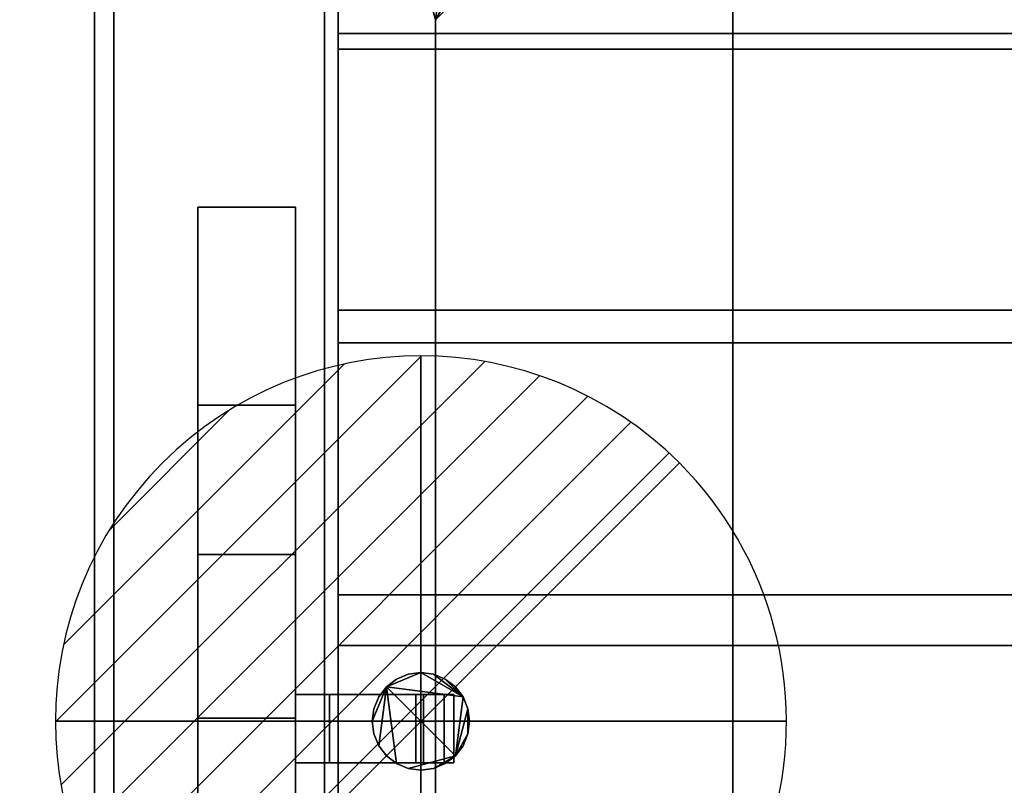
# Model space of a CAD drawing. Extents: x -19 to 789, y -900 to 280.
# Drawn here: x -15 to 187, y -273 to -116 of the extents above; entities that cross this region are included whole.
import ezdxf

# ---------------------------------------------------------------- set-up
doc = ezdxf.new("R2010")
doc.units = 0
doc.linetypes.add('NASCOSTA', pattern=[9.525, 6.35, -3.175])
for name, color, linetype in [('IQ_200_2D', 1, 'Continuous'), ('IQ_200_3D', 1, 'Continuous'), ('IQ_204_2D', 7, 'Continuous'), ('IQ_BROWN_3D', 22, 'Continuous'), ('IQ_CON_DRAIN_INT', 7, 'Continuous')]:
    doc.layers.add(name, color=color, linetype=linetype)
doc.layers.add('IQ_GLASS_2D', color=140, linetype='Continuous', transparency=0.5)
doc.layers.add('IQ_GLASS_3D', color=140, linetype='Continuous', transparency=0.5)

# ---------------------------------------------------------------- blocks, each defined once
blk = doc.blocks.new('*X2')
at = {"color": 0}
for p, q in [((313.993, 2209.039), (321.505, 2216.552)), ((314.108, 2207.74), (322.804, 2216.436)), ((314.158, 2210.619), (319.926, 2216.386)), ((314.399, 2206.617), (323.928, 2216.145)), ((314.821, 2205.625), (324.919, 2215.723)), ((315.101, 2212.976), (317.568, 2215.443)), ((315.354, 2204.743), (325.801, 2215.191)), ((315.985, 2203.96), (326.584, 2214.559))]:
    blk.add_line(p, q, dxfattribs=at)
blk = doc.blocks.new('DRAIN')
blk.add_line((-2.1213, -2.1213), (2.1213, 2.1213))
at = {"extrusion": (-1, 0, 0)}
blk.add_line((0, 2.1213, -2.1213), (0, -2.1213, 2.1213), dxfattribs=at)
at = {"extrusion": (0, -1, 0)}
blk.add_line((-2.1213, 0, -2.1213), (2.1213, 0, 2.1213), dxfattribs=at)
at = {"extrusion": (-1, 0, 0)}
for start, end in [(45, 225), (225, 45)]:
    blk.add_arc((0, 0), 3, start, end, dxfattribs=at)
for start, end in [(45, 225), (225, 45)]:
    blk.add_arc((0, 0), 3, start, end)
at = {"extrusion": (0, -1, 0)}
for start, end in [(45, 225), (225, 45)]:
    blk.add_arc((0, 0), 3, start, end, dxfattribs=at)
at = {"xscale": 0.4000000000000909, "yscale": 0.4000000000000909, "zscale": 0.4000000000000909}
blk.add_blockref('*X2', (-128.5971, -883.6206), dxfattribs=at)
at = {"extrusion": (-1, 0, 0), "xscale": 0.3999999999999773, "yscale": 0.3999999999999773, "zscale": 0.3999999999999773}
blk.add_blockref('*X2', (-128.5971, -883.6206), dxfattribs=at)
at = {"extrusion": (0, -1, 0), "xscale": 0.4000000000000909, "yscale": 0.4000000000000909, "zscale": 0.4000000000000909}
blk.add_blockref('*X2', (-128.5971, -883.6206), dxfattribs=at)

msp = doc.modelspace()

# ---------------------------------------------------------------- linework, layer by layer
at = {"layer": 'IQ_200_2D'}
msp.add_line((0, -620), (0, 0), dxfattribs=at)
at = {"layer": 'IQ_204_2D', "linetype": 'NASCOSTA', "ltscale": 5}
msp.add_line((70, -504), (70, -116), dxfattribs=at)
at = {"layer": 'IQ_204_2D'}
for p, q in [((21.25, -154.48), (21.25, -464.21)), ((41.25, -154.48), (21.25, -154.48)), ((41.25, -464.21), (41.25, -154.48)), ((21.25, -225.78), (41.25, -225.78)), ((41.25, -254.5), (73.75, -254.5)), ((73.75, -254.5), (73.75, -268.5)), ((73.75, -268.5), (41.25, -268.5))]:
    msp.add_line(p, q, dxfattribs=at)
at = {"layer": 'IQ_204_2D', "linetype": 'NASCOSTA', "ltscale": 5}
msp.add_arc((131, -116), 61, 90, 180, dxfattribs=at)
at = {"layer": 'IQ_GLASS_2D'}
for p, q in [((50, -64.34), (50, -254.5)), ((50, -268.5), (50, -351.5))]:
    msp.add_line(p, q, dxfattribs=at)

# ---------------------------------------------------------------- block references
at = {"layer": 'IQ_CON_DRAIN_INT', "xscale": 25, "yscale": 25, "zscale": 25}
msp.add_blockref('DRAIN', (67, -260), dxfattribs=at)

# ---------------------------------------------------------------- meshes
at = {"layer": 'IQ_200_3D'}
mesh = msp.add_polyface(dxfattribs=at)
corners = [(770, -900, 900), (770, -620, 900), (0, -620, 900), (0, -900, 900), (770, 280, 900), (0, 280, 900), (0, 0, 900), (770, 0, 900)]
mesh.append_faces([[corners[k] for k in face] for face in [(3, 0, 1, 2), (5, 6, 7, 4)]])
mesh = msp.add_polyface(dxfattribs=at)
corners = [(770, -900, 874), (0, -900, 874), (0, -620, 874), (770, -620, 874), (770, 280, 874), (770, 0, 874), (0, 0, 874), (0, 280, 874)]
mesh.append_faces([[corners[k] for k in face] for face in [(1, 2, 3, 0), (7, 4, 5, 6)]])
mesh = msp.add_polyface(dxfattribs=at)
corners = [(770, 0, 900), (0, 0, 900), (0, -620, 900), (770, -620, 900), (71.23, -584.34, 900), (64.28, -581.21, 900), (58.35, -576.42, 900), (53.81, -570.29, 900), (50.97, -563.22, 900), (50, -555.66, 900), (50, -64.34, 900), (51.02, -56.58, 900), (54.02, -49.34, 900), (58.79, -43.13, 900), (65, -38.36, 900), (72.24, -35.37, 900), (80, -34.34, 900), (690, -34.34, 900), (697.76, -35.37, 900), (705, -38.36, 900), (711.21, -43.13, 900), (715.98, -49.34, 900), (718.98, -56.58, 900), (720, -64.34, 900), (720, -555.66, 900), (719.03, -563.22, 900), (716.19, -570.29, 900), (711.65, -576.42, 900), (705.72, -581.21, 900), (698.77, -584.34, 900)]
mesh.append_faces([[corners[k] for k in face] for face in [(21, 0, 20), (25, 3, 24), (13, 1, 12), (6, 2, 5), (8, 2, 7)]], dxfattribs={"vtx0": -1, "vtx1": -1})
mesh.append_faces([[corners[k] for k in face] for face in [(0, 21, 22), (0, 22, 23), (24, 3, 0, 23), (3, 25, 26), (3, 29, 4, 2), (1, 15, 16, 0), (1, 13, 14), (1, 10, 11), (2, 8, 9)]], dxfattribs={"vtx0": -1, "vtx2": -1})
mesh.append_faces([[corners[k] for k in face] for face in [(17, 18, 0, 16), (19, 20, 0), (18, 19, 0), (26, 27, 3), (28, 29, 3), (27, 28, 3), (14, 15, 1), (11, 12, 1), (6, 7, 2), (4, 5, 2)]], dxfattribs={"vtx1": -1, "vtx2": -1})
mesh.append_faces([[corners[k] for k in face] for face in [(9, 10, 1, 2)]], dxfattribs={"vtx1": -1, "vtx3": -1})
mesh = msp.add_polyface(dxfattribs=at)
corners = [(770, 0, 874), (770, -620, 874), (0, -620, 874), (0, 0, 874), (50, -555.66, 874), (50.97, -563.22, 874), (53.81, -570.29, 874), (58.35, -576.42, 874), (64.28, -581.21, 874), (71.23, -584.34, 874), (698.77, -584.34, 874), (705.72, -581.21, 874), (711.65, -576.42, 874), (716.19, -570.29, 874), (719.03, -563.22, 874), (720, -555.66, 874), (720, -64.34, 874), (718.98, -56.58, 874), (715.98, -49.34, 874), (711.21, -43.13, 874), (705, -38.36, 874), (697.76, -35.37, 874), (690, -34.34, 874), (80, -34.34, 874), (72.24, -35.37, 874), (65, -38.36, 874), (58.79, -43.13, 874), (54.02, -49.34, 874), (51.02, -56.58, 874), (50, -64.34, 874)]
mesh.append_faces([[corners[k] for k in face] for face in [(27, 3, 26), (5, 2, 4), (19, 0, 18), (12, 1, 11), (14, 1, 13)]], dxfattribs={"vtx0": -1, "vtx1": -1})
mesh.append_faces([[corners[k] for k in face] for face in [(3, 27, 28), (3, 28, 29), (4, 2, 3, 29), (2, 5, 6), (2, 9, 10, 1), (0, 21, 22, 3), (0, 19, 20), (0, 16, 17), (1, 14, 15)]], dxfattribs={"vtx0": -1, "vtx2": -1})
mesh.append_faces([[corners[k] for k in face] for face in [(23, 24, 3, 22), (25, 26, 3), (24, 25, 3), (6, 7, 2), (8, 9, 2), (7, 8, 2), (20, 21, 0), (17, 18, 0), (12, 13, 1), (10, 11, 1)]], dxfattribs={"vtx1": -1, "vtx2": -1})
mesh.append_faces([[corners[k] for k in face] for face in [(15, 16, 0, 1)]], dxfattribs={"vtx1": -1, "vtx3": -1})
mesh = msp.add_polyface(dxfattribs=at)
corners = [(0, 0, 900), (0, 0, 874), (0, -620, 874), (0, -620, 900)]
mesh.append_faces([[corners[k] for k in face] for face in [(0, 1, 2, 3)]])
mesh = msp.add_polyface(dxfattribs=at)
corners = [(766, -22, 874), (4, -22, 874), (4, -598, 874), (766, -598, 874), (71.23, -584.34, 874), (64.28, -581.21, 874), (58.35, -576.42, 874), (53.81, -570.29, 874), (50.97, -563.22, 874), (50, -555.66, 874), (50, -64.34, 874), (51.02, -56.58, 874), (54.02, -49.34, 874), (58.79, -43.13, 874), (65, -38.36, 874), (72.24, -35.37, 874), (80, -34.34, 874), (690, -34.34, 874), (697.76, -35.37, 874), (705, -38.36, 874), (711.21, -43.13, 874), (715.98, -49.34, 874), (718.98, -56.58, 874), (720, -64.34, 874), (720, -555.66, 874), (719.03, -563.22, 874), (716.19, -570.29, 874), (711.65, -576.42, 874), (705.72, -581.21, 874), (698.77, -584.34, 874)]
mesh.append_faces([[corners[k] for k in face] for face in [(21, 0, 20), (25, 3, 24), (13, 1, 12), (6, 2, 5), (8, 2, 7)]], dxfattribs={"vtx0": -1, "vtx1": -1})
mesh.append_faces([[corners[k] for k in face] for face in [(0, 21, 22), (0, 22, 23), (24, 3, 0, 23), (3, 25, 26), (3, 29, 4, 2), (1, 15, 16, 0), (1, 13, 14), (1, 10, 11), (2, 8, 9)]], dxfattribs={"vtx0": -1, "vtx2": -1})
mesh.append_faces([[corners[k] for k in face] for face in [(17, 18, 0, 16), (19, 20, 0), (18, 19, 0), (26, 27, 3), (28, 29, 3), (27, 28, 3), (14, 15, 1), (11, 12, 1), (6, 7, 2), (4, 5, 2)]], dxfattribs={"vtx1": -1, "vtx2": -1})
mesh.append_faces([[corners[k] for k in face] for face in [(9, 10, 1, 2)]], dxfattribs={"vtx1": -1, "vtx3": -1})
mesh = msp.add_polyface(dxfattribs=at)
corners = [(722.8, -32, 658), (722.8, -588, 658), (47.2, -588, 658), (47.2, -32, 658)]
mesh.append_faces([[corners[k] for k in face] for face in [(0, 1, 2, 3)]])
mesh = msp.add_polyface(dxfattribs=at)
corners = [(47.2, -32, 898), (47.2, -588, 898), (722.8, -588, 898), (722.8, -32, 898), (70, -116, 898), (72.08, -100.21, 898), (78.17, -85.5, 898), (87.87, -72.87, 898), (100.5, -63.17, 898), (115.21, -57.08, 898), (131, -55, 898), (639, -55, 898), (654.79, -57.08, 898), (669.5, -63.17, 898), (682.13, -72.87, 898), (691.83, -85.5, 898), (697.92, -100.21, 898), (700, -116, 898), (700, -504, 898), (697.92, -519.79, 898), (691.83, -534.5, 898), (682.13, -547.13, 898), (669.5, -556.83, 898), (654.79, -562.92, 898), (639, -565, 898), (131, -565, 898), (115.21, -562.92, 898), (100.5, -556.83, 898), (87.87, -547.13, 898), (78.17, -534.5, 898), (72.08, -519.79, 898), (70, -504, 898)]
mesh.append_faces([[corners[k] for k in face] for face in [(8, 0, 7), (13, 3, 12), (30, 1, 29), (27, 1, 26), (20, 2, 19), (22, 2, 21)]], dxfattribs={"vtx0": -1, "vtx1": -1})
mesh.append_faces([[corners[k] for k in face] for face in [(0, 8, 9), (0, 10, 11, 3), (3, 13, 14), (3, 17, 18, 2), (1, 27, 28), (2, 22, 23)]], dxfattribs={"vtx0": -1, "vtx2": -1})
mesh.append_faces([[corners[k] for k in face] for face in [(9, 10, 0), (4, 5, 0), (6, 7, 0), (5, 6, 0), (11, 12, 3), (14, 15, 3), (16, 17, 3), (15, 16, 3), (30, 31, 1), (28, 29, 1), (25, 26, 1), (20, 21, 2), (18, 19, 2), (23, 24, 2)]], dxfattribs={"vtx1": -1, "vtx2": -1})
mesh.append_faces([[corners[k] for k in face] for face in [(31, 4, 0, 1), (24, 25, 1, 2)]], dxfattribs={"vtx1": -1, "vtx3": -1})
mesh = msp.add_polyface(dxfattribs=at)
corners = [(47.2, -588, 658), (47.2, -588, 898), (47.2, -32, 898), (47.2, -32, 658)]
mesh.append_faces([[corners[k] for k in face] for face in [(0, 1, 2, 3)]])
mesh = msp.add_polyface(dxfattribs=at)
corners = [(50, -555.66, 565.48), (50.97, -563.22, 565.48), (53.81, -570.29, 565.48), (58.35, -576.42, 565.48), (64.28, -581.21, 565.48), (71.23, -584.34, 565.48), (698.77, -584.34, 565.48), (705.72, -581.21, 565.48), (711.65, -576.42, 565.48), (716.19, -570.29, 565.48), (719.03, -563.22, 565.48), (720, -555.66, 565.48), (720, -64.34, 565.48), (718.98, -56.58, 565.48), (715.98, -49.34, 565.48), (711.21, -43.13, 565.48), (705, -38.36, 565.48), (697.76, -35.37, 565.48), (690, -34.34, 565.48), (80, -34.34, 565.48), (72.24, -35.37, 565.48), (65, -38.36, 565.48), (58.79, -43.13, 565.48), (54.02, -49.34, 565.48), (51.02, -56.58, 565.48), (50, -64.34, 565.48)]
mesh.append_faces([[corners[k] for k in face] for face in [(3, 1, 2)]], dxfattribs={"vtx0": -1})
mesh.append_faces([[corners[k] for k in face] for face in [(0, 6, 11, 18)]], dxfattribs={"vtx0": -1, "vtx1": -1, "vtx2": -1, "vtx3": -1})
mesh.append_faces([[corners[k] for k in face] for face in [(0, 18, 19, 25)]], dxfattribs={"vtx0": -1, "vtx2": -1})
mesh.append_faces([[corners[k] for k in face] for face in [(13, 16, 17, 18), (0, 4, 5, 6)]], dxfattribs={"vtx0": -1, "vtx3": -1})
mesh.append_faces([[corners[k] for k in face] for face in [(24, 25, 23), (9, 10, 7, 8)]], dxfattribs={"vtx1": -1})
mesh.append_faces([[corners[k] for k in face] for face in [(12, 13, 18, 11), (20, 21, 25, 19)]], dxfattribs={"vtx1": -1, "vtx2": -1})
mesh.append_faces([[corners[k] for k in face] for face in [(10, 11, 6, 7), (0, 1, 3, 4)]], dxfattribs={"vtx1": -1, "vtx3": -1})
mesh.append_faces([[corners[k] for k in face] for face in [(14, 15, 16, 13)]], dxfattribs={"vtx2": -1})
mesh.append_faces([[corners[k] for k in face] for face in [(21, 22, 23, 25)]], dxfattribs={"vtx2": -1, "vtx3": -1})
mesh = msp.add_polyface(dxfattribs=at)
corners = [(131, -55, 661), (115.21, -57.08, 661), (100.5, -63.17, 661), (87.87, -72.87, 661), (78.17, -85.5, 661), (72.08, -100.21, 661), (70, -116, 661), (70, -504, 661), (72.08, -519.79, 661), (78.17, -534.5, 661), (87.87, -547.13, 661), (100.5, -556.83, 661), (115.21, -562.92, 661), (131, -565, 661), (639, -565, 661), (654.79, -562.92, 661), (669.5, -556.83, 661), (682.13, -547.13, 661), (691.83, -534.5, 661), (697.92, -519.79, 661), (700, -504, 661), (700, -116, 661), (697.92, -100.21, 661), (691.83, -85.5, 661), (682.13, -72.87, 661), (669.5, -63.17, 661), (654.79, -57.08, 661), (639, -55, 661)]
mesh.append_faces([[corners[k] for k in face] for face in [(14, 17, 20, 21)]], dxfattribs={"vtx0": -1, "vtx1": -1, "vtx3": -1})
mesh.append_faces([[corners[k] for k in face] for face in [(21, 26, 27, 14)]], dxfattribs={"vtx0": -1, "vtx2": -1, "vtx3": -1})
mesh.append_faces([[corners[k] for k in face] for face in [(13, 7, 8, 9)]], dxfattribs={"vtx0": -1, "vtx3": -1})
mesh.append_faces([[corners[k] for k in face] for face in [(9, 10, 13), (1, 2, 6, 0), (25, 26, 21, 24)]], dxfattribs={"vtx1": -1, "vtx2": -1})
mesh.append_faces([[corners[k] for k in face] for face in [(6, 7, 13, 0)]], dxfattribs={"vtx1": -1, "vtx2": -1, "vtx3": -1})
mesh.append_faces([[corners[k] for k in face] for face in [(13, 14, 27, 0)]], dxfattribs={"vtx1": -1, "vtx3": -1})
mesh.append_faces([[corners[k] for k in face] for face in [(11, 12, 13, 10), (15, 16, 17, 14), (2, 3, 4), (22, 23, 24, 21)]], dxfattribs={"vtx2": -1})
mesh.append_faces([[corners[k] for k in face] for face in [(4, 5, 6, 2)]], dxfattribs={"vtx2": -1, "vtx3": -1})
mesh.append_faces([[corners[k] for k in face] for face in [(17, 18, 19, 20)]], dxfattribs={"vtx3": -1})
mesh = msp.add_polyface(dxfattribs=at)
corners = [(50, -64.34, 565.48), (50, -64.34, 874), (50, -555.66, 874), (50, -555.66, 565.48)]
mesh.append_faces([[corners[k] for k in face] for face in [(0, 1, 2, 3)]])
mesh = msp.add_polyface(dxfattribs=at)
corners = [(50, -555.66, 874), (50, -64.34, 874), (50, -64.34, 900), (50, -555.66, 900)]
mesh.append_faces([[corners[k] for k in face] for face in [(0, 1, 2, 3)]])
mesh = msp.add_polyface(dxfattribs=at)
corners = [(70, -116, 661), (70, -116, 898), (70, -504, 898), (70, -504, 661)]
mesh.append_faces([[corners[k] for k in face] for face in [(0, 1, 2, 3)]])
mesh = msp.add_polyface(dxfattribs=at)
corners = [(21.25, -392.91, 1304.26), (21.25, -225.78, 1304.26), (21.25, -154.48, 899.88), (21.25, -195.09, 899.88), (21.25, -259.34, 1264.26), (21.25, -359.34, 1264.26), (21.25, -423.59, 899.88), (21.25, -464.21, 899.88)]
mesh.append_faces([[corners[k] for k in face] for face in [(4, 1, 2, 3)]], dxfattribs={"vtx0": -1})
mesh.append_faces([[corners[k] for k in face] for face in [(7, 0, 5, 6)]], dxfattribs={"vtx1": -1})
mesh.append_faces([[corners[k] for k in face] for face in [(4, 5, 0, 1)]], dxfattribs={"vtx1": -1, "vtx3": -1})
mesh = msp.add_polyface(dxfattribs=at)
corners = [(21.25, -154.48, 899.88), (41.25, -154.48, 899.88), (41.25, -195.09, 899.88), (21.25, -195.09, 899.88)]
mesh.append_faces([[corners[k] for k in face] for face in [(0, 1, 2, 3)]])
mesh = msp.add_polyface(dxfattribs=at)
corners = [(21.25, -225.78, 1304.26), (41.25, -225.78, 1304.26), (41.25, -154.48, 899.88), (21.25, -154.48, 899.88)]
mesh.append_faces([[corners[k] for k in face] for face in [(0, 1, 2, 3)]])
mesh = msp.add_polyface(dxfattribs=at)
corners = [(41.25, -392.91, 1304.26), (41.25, -464.21, 899.88), (41.25, -423.59, 899.88), (41.25, -359.34, 1264.26), (41.25, -259.34, 1264.26), (41.25, -195.09, 899.88), (41.25, -154.48, 899.88), (41.25, -225.78, 1304.26)]
mesh.append_faces([[corners[k] for k in face] for face in [(3, 0, 1, 2)]], dxfattribs={"vtx0": -1})
mesh.append_faces([[corners[k] for k in face] for face in [(6, 7, 4, 5)]], dxfattribs={"vtx1": -1})
mesh.append_faces([[corners[k] for k in face] for face in [(3, 4, 7, 0)]], dxfattribs={"vtx1": -1, "vtx3": -1})
mesh = msp.add_polyface(dxfattribs=at)
corners = [(21.25, -195.09, 899.88), (41.25, -195.09, 899.88), (41.25, -259.34, 1264.26), (21.25, -259.34, 1264.26)]
mesh.append_faces([[corners[k] for k in face] for face in [(0, 1, 2, 3)]])
mesh = msp.add_polyface(dxfattribs=at)
corners = [(21.25, -392.91, 1304.26), (41.25, -392.91, 1304.26), (41.25, -225.78, 1304.26), (21.25, -225.78, 1304.26)]
mesh.append_faces([[corners[k] for k in face] for face in [(0, 1, 2, 3)]])
mesh = msp.add_polyface(dxfattribs=at)
corners = [(77, -260, 166), (76.66, -262.59, 166), (75.66, -265, 166), (74.07, -267.07, 166), (72, -268.66, 166), (69.59, -269.66, 166), (67, -270, 166), (64.41, -269.66, 166), (62, -268.66, 166), (59.93, -267.07, 166), (58.34, -265, 166), (57.34, -262.59, 166), (57, -260, 166), (57.34, -257.41, 166), (58.34, -255, 166), (59.93, -252.93, 166), (62, -251.34, 166), (64.41, -250.34, 166), (67, -250, 166), (69.59, -250.34, 166), (72, -251.34, 166), (74.07, -252.93, 166), (75.66, -255, 166), (76.66, -257.41, 166)]
mesh.append_faces([[corners[k] for k in face] for face in [(5, 3, 4), (15, 12, 13, 14)]], dxfattribs={"vtx0": -1})
mesh.append_faces([[corners[k] for k in face] for face in [(3, 15, 22, 23)]], dxfattribs={"vtx0": -1, "vtx1": -1, "vtx3": -1})
mesh.append_faces([[corners[k] for k in face] for face in [(3, 7, 8, 15)]], dxfattribs={"vtx0": -1, "vtx2": -1, "vtx3": -1})
mesh.append_faces([[corners[k] for k in face] for face in [(15, 10, 11, 12)]], dxfattribs={"vtx0": -1, "vtx3": -1})
mesh.append_faces([[corners[k] for k in face] for face in [(0, 1, 23)]], dxfattribs={"vtx1": -1})
mesh.append_faces([[corners[k] for k in face] for face in [(18, 19, 22, 15)]], dxfattribs={"vtx1": -1, "vtx2": -1, "vtx3": -1})
mesh.append_faces([[corners[k] for k in face] for face in [(20, 21, 22, 19)]], dxfattribs={"vtx2": -1})
mesh.append_faces([[corners[k] for k in face] for face in [(5, 6, 7, 3), (8, 9, 10, 15), (1, 2, 3, 23)]], dxfattribs={"vtx2": -1, "vtx3": -1})
mesh.append_faces([[corners[k] for k in face] for face in [(15, 16, 17, 18)]], dxfattribs={"vtx3": -1})
mesh = msp.add_polyface(dxfattribs=at)
corners = [(77, -260, 178), (76.66, -257.41, 178), (75.66, -255, 178), (74.07, -252.93, 178), (72, -251.34, 178), (69.59, -250.34, 178), (67, -250, 178), (64.41, -250.34, 178), (62, -251.34, 178), (59.93, -252.93, 178), (58.34, -255, 178), (57.34, -257.41, 178), (57, -260, 178), (57.34, -262.59, 178), (58.34, -265, 178), (59.93, -267.07, 178), (62, -268.66, 178), (64.41, -269.66, 178), (67, -270, 178), (69.59, -269.66, 178), (72, -268.66, 178), (74.07, -267.07, 178), (75.66, -265, 178), (76.66, -262.59, 178)]
mesh.append_faces([[corners[k] for k in face] for face in [(4, 2, 3), (23, 21, 22), (21, 19, 20)]], dxfattribs={"vtx0": -1})
mesh.append_faces([[corners[k] for k in face] for face in [(16, 9, 14, 15)]], dxfattribs={"vtx0": -1, "vtx1": -1})
mesh.append_faces([[corners[k] for k in face] for face in [(9, 21, 2, 6)]], dxfattribs={"vtx0": -1, "vtx1": -1, "vtx2": -1, "vtx3": -1})
mesh.append_faces([[corners[k] for k in face] for face in [(2, 4, 5, 6), (9, 12, 13, 14)]], dxfattribs={"vtx0": -1, "vtx3": -1})
mesh.append_faces([[corners[k] for k in face] for face in [(11, 12, 9, 10)]], dxfattribs={"vtx1": -1})
mesh.append_faces([[corners[k] for k in face] for face in [(1, 2, 21, 23), (16, 17, 21, 9)]], dxfattribs={"vtx1": -1, "vtx2": -1, "vtx3": -1})
mesh.append_faces([[corners[k] for k in face] for face in [(7, 8, 9, 6), (23, 0, 1)]], dxfattribs={"vtx2": -1})
mesh.append_faces([[corners[k] for k in face] for face in [(17, 18, 19, 21)]], dxfattribs={"vtx2": -1, "vtx3": -1})
mesh = msp.add_polyface(dxfattribs=at)
corners = [(57, -260, 178), (57.34, -257.41, 178), (58.34, -255, 178), (59.93, -252.93, 178), (62, -251.34, 178), (64.41, -250.34, 178), (67, -250, 178), (69.59, -250.34, 178), (72, -251.34, 178), (74.07, -252.93, 178), (75.66, -255, 178), (76.66, -257.41, 178), (77, -260, 178), (77, -260, 166), (76.66, -257.41, 166), (75.66, -255, 166), (74.07, -252.93, 166), (72, -251.34, 166), (69.59, -250.34, 166), (67, -250, 166), (64.41, -250.34, 166), (62, -251.34, 166), (59.93, -252.93, 166), (58.34, -255, 166), (57.34, -257.41, 166), (57, -260, 166)]
mesh.append_faces([[corners[k] for k in face] for face in [(13, 14, 11, 12), (0, 1, 24, 25)]], dxfattribs={"vtx1": -1})
mesh.append_faces([[corners[k] for k in face] for face in [(14, 15, 10, 11), (16, 17, 8, 9), (15, 16, 9, 10), (17, 18, 7, 8), (6, 7, 18, 19), (19, 20, 5, 6), (20, 21, 4, 5), (22, 23, 2, 3), (21, 22, 3, 4), (23, 24, 1, 2)]], dxfattribs={"vtx1": -1, "vtx3": -1})
mesh = msp.add_polyface(dxfattribs=at)
corners = [(41.25, -254.5, 1300.76), (71.75, -254.5, 1300.76), (73.75, -254.5, 1295.76), (48.25, -254.5, 1295.76), (48.25, -254.5, 1284.6), (65.99, -254.5, 1284.6), (67.52, -254.5, 1280.76), (41.25, -254.5, 1280.76)]
mesh.append_faces([[corners[k] for k in face] for face in [(3, 0, 1, 2)]], dxfattribs={"vtx0": -1})
mesh.append_faces([[corners[k] for k in face] for face in [(6, 7, 4, 5)]], dxfattribs={"vtx1": -1})
mesh.append_faces([[corners[k] for k in face] for face in [(3, 4, 7, 0)]], dxfattribs={"vtx1": -1, "vtx3": -1})
mesh = msp.add_polyface(dxfattribs=at)
corners = [(41.25, -268.5, 1300.76), (41.25, -254.5, 1300.76), (41.25, -254.5, 1280.76), (41.25, -268.5, 1280.76)]
mesh.append_faces([[corners[k] for k in face] for face in [(0, 1, 2, 3)]])
mesh = msp.add_polyface(dxfattribs=at)
corners = [(41.25, -268.5, 1280.76), (41.25, -254.5, 1280.76), (67.52, -254.5, 1280.76), (67.52, -268.5, 1280.76)]
mesh.append_faces([[corners[k] for k in face] for face in [(0, 1, 2, 3)]])
mesh = msp.add_polyface(dxfattribs=at)
corners = [(71.75, -268.5, 1300.76), (71.75, -254.5, 1300.76), (41.25, -254.5, 1300.76), (41.25, -268.5, 1300.76)]
mesh.append_faces([[corners[k] for k in face] for face in [(0, 1, 2, 3)]])
mesh = msp.add_polyface(dxfattribs=at)
corners = [(65.99, -268.5, 1284.6), (65.99, -254.5, 1284.6), (48.25, -254.5, 1284.6), (48.25, -268.5, 1284.6)]
mesh.append_faces([[corners[k] for k in face] for face in [(0, 1, 2, 3)]])
mesh = msp.add_polyface(dxfattribs=at)
corners = [(48.25, -268.5, 1284.6), (48.25, -254.5, 1284.6), (48.25, -254.5, 1295.76), (48.25, -268.5, 1295.76)]
mesh.append_faces([[corners[k] for k in face] for face in [(0, 1, 2, 3)]])
mesh = msp.add_polyface(dxfattribs=at)
corners = [(48.25, -268.5, 1295.76), (48.25, -254.5, 1295.76), (73.75, -254.5, 1295.76), (73.75, -268.5, 1295.76)]
mesh.append_faces([[corners[k] for k in face] for face in [(0, 1, 2, 3)]])
mesh = msp.add_polyface(dxfattribs=at)
corners = [(67.52, -268.5, 1280.76), (67.52, -254.5, 1280.76), (65.99, -254.5, 1284.6), (65.99, -268.5, 1284.6)]
mesh.append_faces([[corners[k] for k in face] for face in [(0, 1, 2, 3)]])
mesh = msp.add_polyface(dxfattribs=at)
corners = [(73.75, -268.5, 1295.76), (73.75, -254.5, 1295.76), (71.75, -254.5, 1300.76), (71.75, -268.5, 1300.76)]
mesh.append_faces([[corners[k] for k in face] for face in [(0, 1, 2, 3)]])
mesh = msp.add_polyface(dxfattribs=at)
corners = [(21.25, -259.34, 1264.26), (41.25, -259.34, 1264.26), (41.25, -359.34, 1264.26), (21.25, -359.34, 1264.26)]
mesh.append_faces([[corners[k] for k in face] for face in [(0, 1, 2, 3)]])
mesh = msp.add_polyface(dxfattribs=at)
corners = [(77, -260, 178), (76.66, -262.59, 178), (75.66, -265, 178), (74.07, -267.07, 178), (72, -268.66, 178), (69.59, -269.66, 178), (67, -270, 178), (64.41, -269.66, 178), (62, -268.66, 178), (59.93, -267.07, 178), (58.34, -265, 178), (57.34, -262.59, 178), (57, -260, 178), (57, -260, 166), (57.34, -262.59, 166), (58.34, -265, 166), (59.93, -267.07, 166), (62, -268.66, 166), (64.41, -269.66, 166), (67, -270, 166), (69.59, -269.66, 166), (72, -268.66, 166), (74.07, -267.07, 166), (75.66, -265, 166), (76.66, -262.59, 166), (77, -260, 166)]
mesh.append_faces([[corners[k] for k in face] for face in [(13, 14, 11, 12), (0, 1, 24, 25)]], dxfattribs={"vtx1": -1})
mesh.append_faces([[corners[k] for k in face] for face in [(14, 15, 10, 11), (16, 17, 8, 9), (15, 16, 9, 10), (17, 18, 7, 8), (6, 7, 18, 19), (19, 20, 5, 6), (20, 21, 4, 5), (22, 23, 2, 3), (21, 22, 3, 4), (23, 24, 1, 2)]], dxfattribs={"vtx1": -1, "vtx3": -1})
mesh = msp.add_polyface(dxfattribs=at)
corners = [(41.25, -268.5, 1300.76), (41.25, -268.5, 1280.76), (67.52, -268.5, 1280.76), (65.99, -268.5, 1284.6), (48.25, -268.5, 1284.6), (48.25, -268.5, 1295.76), (73.75, -268.5, 1295.76), (71.75, -268.5, 1300.76)]
mesh.append_faces([[corners[k] for k in face] for face in [(4, 1, 2, 3)]], dxfattribs={"vtx0": -1})
mesh.append_faces([[corners[k] for k in face] for face in [(5, 0, 1, 4)]], dxfattribs={"vtx0": -1, "vtx2": -1})
mesh.append_faces([[corners[k] for k in face] for face in [(7, 0, 5, 6)]], dxfattribs={"vtx1": -1})
at = {"layer": 'IQ_BROWN_3D'}
mesh = msp.add_polyface(dxfattribs=at)
corners = [(766, -598, 178), (4, -598, 178), (4, -22, 178), (766, -22, 178)]
mesh.append_faces([[corners[k] for k in face] for face in [(0, 1, 2, 3)]])
mesh = msp.add_polyface(dxfattribs=at)
corners = [(4, -22, 874), (4, -22, 178), (4, -598, 178), (4, -598, 874)]
mesh.append_faces([[corners[k] for k in face] for face in [(0, 1, 2, 3)]])
at = {"layer": 'IQ_GLASS_3D', "transparency": 33554471}
mesh = msp.add_polyface(dxfattribs=at)
corners = [(50, -293.33, 1295.52), (720, -293.33, 1295.52), (720, -234.01, 1290.49), (720, -175.61, 1278.99), (720, -118.83, 1261.15), (720, -64.34, 1237.18), (719.32, -57.98, 1233.9), (717.29, -51.89, 1230.66), (713.97, -46.3, 1227.6), (709.4, -41.46, 1224.88), (703.71, -37.66, 1222.7), (697.11, -35.2, 1221.26), (690, -34.34, 1220.76), (80, -34.34, 1220.76), (72.89, -35.2, 1221.26), (66.29, -37.66, 1222.7), (60.6, -41.46, 1224.88), (56.03, -46.3, 1227.6), (52.71, -51.89, 1230.66), (50.68, -57.98, 1233.9), (50, -64.34, 1237.18), (50, -118.83, 1261.15), (50, -175.61, 1278.99), (50, -234.01, 1290.49)]
mesh.append_faces([[corners[k] for k in face] for face in [(12, 10, 11)]], dxfattribs={"vtx0": -1})
mesh.append_faces([[corners[k] for k in face] for face in [(17, 13, 16), (10, 12, 9), (8, 12, 7), (7, 12, 6)]], dxfattribs={"vtx0": -1, "vtx1": -1})
mesh.append_faces([[corners[k] for k in face] for face in [(13, 15, 16), (12, 8, 9), (13, 18, 19)]], dxfattribs={"vtx0": -1, "vtx2": -1})
mesh.append_faces([[corners[k] for k in face] for face in [(6, 12, 13, 19)]], dxfattribs={"vtx0": -1, "vtx2": -1, "vtx3": -1})
mesh.append_faces([[corners[k] for k in face] for face in [(17, 18, 13)]], dxfattribs={"vtx1": -1, "vtx2": -1})
mesh.append_faces([[corners[k] for k in face] for face in [(19, 20, 5, 6), (20, 21, 4, 5), (22, 23, 2, 3), (21, 22, 3, 4)]], dxfattribs={"vtx1": -1, "vtx3": -1})
mesh.append_faces([[corners[k] for k in face] for face in [(13, 14, 15)]], dxfattribs={"vtx2": -1})
mesh.append_faces([[corners[k] for k in face] for face in [(23, 0, 1, 2)]], dxfattribs={"vtx3": -1})
mesh = msp.add_polyface(dxfattribs=at)
corners = [(720, -307.42, 1287.76), (50, -307.42, 1287.76), (50, -244.42, 1283.79), (50, -182.33, 1272.42), (50, -122.03, 1253.8), (50, -64.34, 1228.2), (50.68, -57.99, 1224.86), (52.7, -51.92, 1221.56), (56.01, -46.33, 1218.45), (60.56, -41.49, 1215.67), (66.24, -37.68, 1213.44), (703.76, -37.68, 1213.44), (709.44, -41.49, 1215.67), (713.99, -46.33, 1218.45), (717.3, -51.92, 1221.56), (719.32, -57.99, 1224.86), (720, -64.34, 1228.2), (720, -122.03, 1253.8), (720, -182.33, 1272.42), (720, -244.42, 1283.79)]
mesh.append_faces([[corners[k] for k in face] for face in [(11, 12, 9, 10)]], dxfattribs={"vtx1": -1})
mesh.append_faces([[corners[k] for k in face] for face in [(17, 18, 3, 4), (18, 19, 2, 3), (16, 17, 4, 5), (15, 16, 5, 6), (14, 15, 6, 7), (12, 13, 8, 9), (13, 14, 7, 8)]], dxfattribs={"vtx1": -1, "vtx3": -1})
mesh.append_faces([[corners[k] for k in face] for face in [(19, 0, 1, 2)]], dxfattribs={"vtx3": -1})
mesh = msp.add_polyface(dxfattribs=at)
corners = [(50, -555.66, 1236.52), (50, -493.39, 1263.53), (50, -428.22, 1282.55), (50, -361.19, 1293.27), (50, -293.33, 1295.52), (50, -234.01, 1290.49), (50, -175.61, 1278.99), (50, -118.83, 1261.15), (50, -64.34, 1237.18), (50, -64.34, 1228.2), (50, -122.03, 1253.8), (50, -182.33, 1272.42), (50, -244.42, 1283.79), (50, -307.42, 1287.76), (50, -371.77, 1284.09), (50, -435.2, 1272.71), (50, -496.8, 1253.75), (50, -555.66, 1227.52)]
mesh.append_faces([[corners[k] for k in face] for face in [(11, 12, 5, 6), (12, 13, 4, 5), (6, 7, 10, 11), (15, 16, 1, 2), (3, 4, 13, 14), (2, 3, 14, 15)]], dxfattribs={"vtx1": -1, "vtx3": -1})
mesh.append_faces([[corners[k] for k in face] for face in [(8, 9, 10, 7)]], dxfattribs={"vtx2": -1})
mesh.append_faces([[corners[k] for k in face] for face in [(16, 17, 0, 1)]], dxfattribs={"vtx3": -1})

doc.saveas('drawing.dxf')
